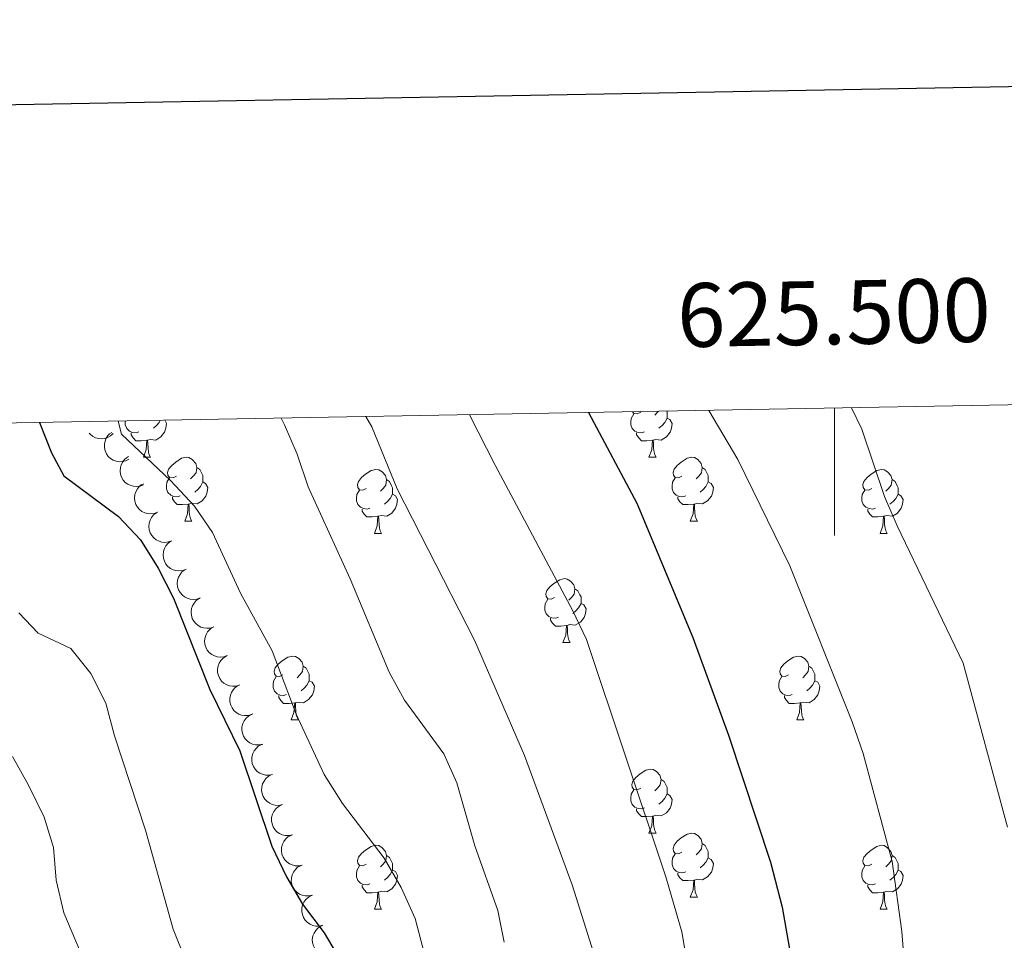
# Model space of a CAD drawing. Units: metres. Extents: x 624233 to 628741, y 701594 to 704644.
# Drawn here: x 625372 to 625527, y 704240 to 704385 of the extents above; entities that cross this region are included whole.
import ezdxf
from ezdxf.enums import TextEntityAlignment as Align

# ---------------------------------------------------------------- set-up
doc = ezdxf.new("R2010")
doc.units = ezdxf.units.M
doc.header["$MEASUREMENT"] = 0
for name, color, linetype, lineweight in [('Carátula', 7, 'Continuous', 0), ('Elementos auxiliares', 7, 'Continuous', 0), ('Entidades rústicas y varios', 7, 'Continuous', 0), ('Relieve y altimetría', 7, 'Continuous', 0)]:
    doc.layers.add(name, color=color, linetype=linetype, lineweight=lineweight)
doc.styles.add('Style-font002', font='font002.shx')

msp = doc.modelspace()

# ---------------------------------------------------------------- linework, layer by layer
at = {"layer": 'Carátula', "color": 7, "linetype": 'Continuous', "lineweight": 0}
msp.add_line((625500, 704323.565), (625500, 704303.565), dxfattribs=at)
at = {"layer": 'Carátula', "color": 7, "linetype": 'Continuous', "lineweight": 30, "flags": 128}
msp.add_lwpolyline([(625042.205, 704365.193), (625088.13, 701950.637), (628642.477, 702018.243), (628596.608, 704429.797), (625042.205, 704365.193)], dxfattribs=at)
at = {"layer": 'Carátula', "color": 7, "linetype": 'Continuous', "lineweight": 0}
msp.add_3dface([(624286.991, 701593.521), (628741.251, 701674.479), (628687.279, 704643.998), (624233.02, 704563.041)], dxfattribs=at)
at = {"layer": 'Elementos auxiliares', "color": 250, "linetype": 'Continuous', "lineweight": 0}
msp.add_3dface([(625109.95, 704316.47), (628534.9, 704378.77), (628577.54, 702065.49), (625151.45, 702003.22)], dxfattribs=at)
at = {"layer": 'Entidades rústicas y varios', "color": 92, "linetype": 'Continuous', "lineweight": 0, "flags": 128}
for points in [[(625469.597, 704322.908), (625469.067, 704322.643), (625468.537, 704322.698), (625468.329, 704322.989)], [(625472.371, 704323.062), (625472.247, 704322.908), (625471.827, 704322.483)], [(625473.695, 704323.086), (625473.732, 704323.013), (625473.732, 704322.433), (625473.732, 704322.008), (625473.362, 704321.318), (625472.942, 704320.838), (625472.462, 704320.418)], [(625390.855, 704319.828), (625390.43, 704319.668), (625389.845, 704319.728), (625389.37, 704319.938), (625388.945, 704320.363), (625388.73, 704320.948), (625388.73, 704321.368), (625388.746, 704321.541)], [(625394.919, 704321.654), (625395.205, 704321.143), (625395.095, 704320.418), (625394.885, 704319.778), (625394.3, 704319.038), (625393.505, 704318.558), (625392.655, 704318.663), (625392.225, 704318.533)], [(625394.208, 704321.641), (625394.035, 704321.318), (625393.615, 704320.838), (625393.135, 704320.418)], [(625470.182, 704319.828), (625469.757, 704319.668), (625469.172, 704319.728), (625468.697, 704319.938), (625468.272, 704320.363), (625468.057, 704320.948), (625468.057, 704321.368), (625468.112, 704321.953), (625468.537, 704322.643)], [(625473.732, 704322.008), (625474.187, 704321.758), (625474.532, 704321.143), (625474.422, 704320.418), (625474.212, 704319.778), (625473.627, 704319.038), (625472.832, 704318.558), (625471.982, 704318.663), (625471.552, 704318.533)], [(625392.115, 704318.533), (625391.225, 704318.448), (625390.38, 704318.448), (625389.955, 704318.878), (625389.635, 704319.353), (625389.635, 704319.668)], [(625471.442, 704318.533), (625470.552, 704318.448), (625469.707, 704318.448), (625469.282, 704318.878), (625468.962, 704319.353), (625468.962, 704319.668)], [(625391.57, 704315.848), (625392.005, 704317.008), (625392.115, 704318.533), (625392.225, 704318.533), (625392.26, 704317.948), (625392.295, 704317.263), (625392.365, 704316.648), (625392.48, 704316.248), (625392.695, 704315.848)], [(625470.897, 704315.848), (625471.332, 704317.008), (625471.442, 704318.533), (625471.552, 704318.533), (625471.587, 704317.948), (625471.622, 704317.263), (625471.692, 704316.648), (625471.807, 704316.248), (625472.022, 704315.848)], [(625391.57, 704315.848), (625392.695, 704315.848)], [(625396.745, 704312.873), (625396.215, 704312.608), (625395.685, 704312.663), (625395.42, 704313.033), (625395.365, 704313.458), (625395.525, 704313.978), (625396.005, 704314.573), (625396.64, 704315.103), (625397.54, 704315.688), (625398.285, 704315.848), (625398.71, 704315.793), (625399.24, 704315.478), (625399.77, 704314.893), (625399.93, 704314.253), (625399.82, 704313.403), (625399.395, 704312.873), (625398.975, 704312.448)], [(625470.897, 704315.848), (625472.022, 704315.848)], [(625476.072, 704312.873), (625475.542, 704312.608), (625475.012, 704312.663), (625474.747, 704313.033), (625474.692, 704313.458), (625474.852, 704313.978), (625475.332, 704314.573), (625475.967, 704315.103), (625476.867, 704315.688), (625477.612, 704315.848), (625478.037, 704315.793), (625478.567, 704315.478), (625479.097, 704314.893), (625479.257, 704314.253), (625479.147, 704313.403), (625478.722, 704312.873), (625478.302, 704312.448)], [(625399.93, 704314.253), (625400.405, 704313.938), (625400.72, 704313.298), (625400.88, 704312.978), (625400.88, 704312.398), (625400.88, 704311.973), (625400.51, 704311.283), (625400.09, 704310.803), (625399.61, 704310.383)], [(625426.517, 704310.968), (625425.987, 704310.703), (625425.457, 704310.758), (625425.192, 704311.128), (625425.137, 704311.553), (625425.297, 704312.073), (625425.777, 704312.668), (625426.412, 704313.198), (625427.312, 704313.783), (625428.057, 704313.943), (625428.482, 704313.888), (625429.012, 704313.573), (625429.542, 704312.988), (625429.702, 704312.348), (625429.592, 704311.498), (625429.167, 704310.968), (625428.747, 704310.543)], [(625479.257, 704314.253), (625479.732, 704313.938), (625480.047, 704313.298), (625480.207, 704312.978), (625480.207, 704312.398), (625480.207, 704311.973), (625479.837, 704311.283), (625479.417, 704310.803), (625478.937, 704310.383)], [(625505.844, 704310.968), (625505.314, 704310.703), (625504.784, 704310.758), (625504.519, 704311.128), (625504.464, 704311.553), (625504.624, 704312.073), (625505.104, 704312.668), (625505.739, 704313.198), (625506.639, 704313.783), (625507.384, 704313.943), (625507.809, 704313.888), (625508.339, 704313.573), (625508.869, 704312.988), (625509.029, 704312.348), (625508.919, 704311.498), (625508.494, 704310.968), (625508.074, 704310.543)], [(625397.33, 704309.793), (625396.905, 704309.633), (625396.32, 704309.693), (625395.845, 704309.903), (625395.42, 704310.328), (625395.205, 704310.913), (625395.205, 704311.333), (625395.26, 704311.918), (625395.685, 704312.608)], [(625400.88, 704311.973), (625401.335, 704311.723), (625401.68, 704311.108), (625401.57, 704310.383), (625401.36, 704309.743), (625400.775, 704309.003), (625399.98, 704308.523), (625399.13, 704308.628), (625398.7, 704308.498)], [(625429.702, 704312.348), (625430.177, 704312.033), (625430.492, 704311.393), (625430.652, 704311.073), (625430.652, 704310.493), (625430.652, 704310.068), (625430.282, 704309.378), (625429.862, 704308.898), (625429.382, 704308.478)], [(625476.657, 704309.793), (625476.232, 704309.633), (625475.647, 704309.693), (625475.172, 704309.903), (625474.747, 704310.328), (625474.532, 704310.913), (625474.532, 704311.333), (625474.587, 704311.918), (625475.012, 704312.608)], [(625480.207, 704311.973), (625480.662, 704311.723), (625481.007, 704311.108), (625480.897, 704310.383), (625480.687, 704309.743), (625480.102, 704309.003), (625479.307, 704308.523), (625478.457, 704308.628), (625478.027, 704308.498)], [(625509.029, 704312.348), (625509.504, 704312.033), (625509.819, 704311.393), (625509.979, 704311.073), (625509.979, 704310.493), (625509.979, 704310.068), (625509.609, 704309.378), (625509.189, 704308.898), (625508.709, 704308.478)], [(625427.102, 704307.888), (625426.677, 704307.728), (625426.092, 704307.788), (625425.617, 704307.998), (625425.192, 704308.423), (625424.977, 704309.008), (625424.977, 704309.428), (625425.032, 704310.013), (625425.457, 704310.703)], [(625506.429, 704307.888), (625506.004, 704307.728), (625505.419, 704307.788), (625504.944, 704307.998), (625504.519, 704308.423), (625504.304, 704309.008), (625504.304, 704309.428), (625504.359, 704310.013), (625504.784, 704310.703)], [(625398.59, 704308.498), (625397.7, 704308.413), (625396.855, 704308.413), (625396.43, 704308.843), (625396.11, 704309.318), (625396.11, 704309.633)], [(625430.652, 704310.068), (625431.107, 704309.818), (625431.452, 704309.203), (625431.342, 704308.478), (625431.132, 704307.838), (625430.547, 704307.098), (625429.752, 704306.618), (625428.902, 704306.723), (625428.472, 704306.593)], [(625477.917, 704308.498), (625477.027, 704308.413), (625476.182, 704308.413), (625475.757, 704308.843), (625475.437, 704309.318), (625475.437, 704309.633)], [(625509.979, 704310.068), (625510.434, 704309.818), (625510.779, 704309.203), (625510.669, 704308.478), (625510.459, 704307.838), (625509.874, 704307.098), (625509.079, 704306.618), (625508.229, 704306.723), (625507.799, 704306.593)], [(625398.045, 704305.813), (625398.48, 704306.973), (625398.59, 704308.498), (625398.7, 704308.498), (625398.735, 704307.913), (625398.77, 704307.228), (625398.84, 704306.613), (625398.955, 704306.213), (625399.17, 704305.813)], [(625428.362, 704306.593), (625427.472, 704306.508), (625426.627, 704306.508), (625426.202, 704306.938), (625425.882, 704307.413), (625425.882, 704307.728)], [(625477.372, 704305.813), (625477.807, 704306.973), (625477.917, 704308.498), (625478.027, 704308.498), (625478.062, 704307.913), (625478.097, 704307.228), (625478.167, 704306.613), (625478.282, 704306.213), (625478.497, 704305.813)], [(625507.689, 704306.593), (625506.799, 704306.508), (625505.954, 704306.508), (625505.529, 704306.938), (625505.209, 704307.413), (625505.209, 704307.728)], [(625398.045, 704305.813), (625399.17, 704305.813)], [(625427.817, 704303.908), (625428.252, 704305.068), (625428.362, 704306.593), (625428.472, 704306.593), (625428.507, 704306.008), (625428.542, 704305.323), (625428.612, 704304.708), (625428.727, 704304.308), (625428.942, 704303.908)], [(625477.372, 704305.813), (625478.497, 704305.813)], [(625507.144, 704303.908), (625507.579, 704305.068), (625507.689, 704306.593), (625507.799, 704306.593), (625507.834, 704306.008), (625507.869, 704305.323), (625507.939, 704304.708), (625508.054, 704304.308), (625508.269, 704303.908)], [(625427.817, 704303.908), (625428.942, 704303.908)], [(625507.144, 704303.908), (625508.269, 704303.908)], [(625456.094, 704293.825), (625455.564, 704293.56), (625455.034, 704293.615), (625454.769, 704293.985), (625454.714, 704294.41), (625454.874, 704294.93), (625455.354, 704295.525), (625455.989, 704296.055), (625456.889, 704296.64), (625457.634, 704296.8), (625458.059, 704296.745), (625458.589, 704296.43), (625459.119, 704295.845), (625459.279, 704295.205), (625459.169, 704294.355), (625458.744, 704293.825), (625458.324, 704293.4)], [(625459.279, 704295.205), (625459.754, 704294.89), (625460.069, 704294.25), (625460.229, 704293.93), (625460.229, 704293.35), (625460.229, 704292.925), (625459.859, 704292.235), (625459.439, 704291.755), (625458.959, 704291.335)], [(625456.679, 704290.745), (625456.254, 704290.585), (625455.669, 704290.645), (625455.194, 704290.855), (625454.769, 704291.28), (625454.554, 704291.865), (625454.554, 704292.285), (625454.609, 704292.87), (625455.034, 704293.56)], [(625460.229, 704292.925), (625460.684, 704292.675), (625461.029, 704292.06), (625460.919, 704291.335), (625460.709, 704290.695), (625460.124, 704289.955), (625459.329, 704289.475), (625458.479, 704289.58), (625458.049, 704289.45)], [(625457.939, 704289.45), (625457.049, 704289.365), (625456.204, 704289.365), (625455.779, 704289.795), (625455.459, 704290.27), (625455.459, 704290.585)], [(625457.394, 704286.765), (625457.829, 704287.925), (625457.939, 704289.45), (625458.049, 704289.45), (625458.084, 704288.865), (625458.119, 704288.18), (625458.189, 704287.565), (625458.304, 704287.165), (625458.519, 704286.765)], [(625457.394, 704286.765), (625458.519, 704286.765)], [(625413.458, 704281.685), (625412.928, 704281.42), (625412.398, 704281.475), (625412.133, 704281.845), (625412.078, 704282.27), (625412.238, 704282.79), (625412.718, 704283.385), (625413.353, 704283.915), (625414.253, 704284.5), (625414.998, 704284.66), (625415.423, 704284.605), (625415.953, 704284.29), (625416.483, 704283.705), (625416.643, 704283.065), (625416.533, 704282.215), (625416.108, 704281.685), (625415.688, 704281.26)], [(625492.785, 704281.685), (625492.255, 704281.42), (625491.725, 704281.475), (625491.46, 704281.845), (625491.405, 704282.27), (625491.565, 704282.79), (625492.045, 704283.385), (625492.68, 704283.915), (625493.58, 704284.5), (625494.325, 704284.66), (625494.75, 704284.605), (625495.28, 704284.29), (625495.81, 704283.705), (625495.97, 704283.065), (625495.86, 704282.215), (625495.435, 704281.685), (625495.015, 704281.26)], [(625416.643, 704283.065), (625417.118, 704282.75), (625417.433, 704282.11), (625417.593, 704281.79), (625417.593, 704281.21), (625417.593, 704280.785), (625417.223, 704280.095), (625416.803, 704279.615), (625416.323, 704279.195)], [(625495.97, 704283.065), (625496.445, 704282.75), (625496.76, 704282.11), (625496.92, 704281.79), (625496.92, 704281.21), (625496.92, 704280.785), (625496.55, 704280.095), (625496.13, 704279.615), (625495.65, 704279.195)], [(625414.043, 704278.605), (625413.618, 704278.445), (625413.033, 704278.505), (625412.558, 704278.715), (625412.133, 704279.14), (625411.918, 704279.725), (625411.918, 704280.145), (625411.973, 704280.73), (625412.398, 704281.42)], [(625493.37, 704278.605), (625492.945, 704278.445), (625492.36, 704278.505), (625491.885, 704278.715), (625491.46, 704279.14), (625491.245, 704279.725), (625491.245, 704280.145), (625491.3, 704280.73), (625491.725, 704281.42)], [(625417.593, 704280.785), (625418.048, 704280.535), (625418.393, 704279.92), (625418.283, 704279.195), (625418.073, 704278.555), (625417.488, 704277.815), (625416.693, 704277.335), (625415.843, 704277.44), (625415.413, 704277.31)], [(625496.92, 704280.785), (625497.375, 704280.535), (625497.72, 704279.92), (625497.61, 704279.195), (625497.4, 704278.555), (625496.815, 704277.815), (625496.02, 704277.335), (625495.17, 704277.44), (625494.74, 704277.31)], [(625415.303, 704277.31), (625414.413, 704277.225), (625413.568, 704277.225), (625413.143, 704277.655), (625412.823, 704278.13), (625412.823, 704278.445)], [(625494.63, 704277.31), (625493.74, 704277.225), (625492.895, 704277.225), (625492.47, 704277.655), (625492.15, 704278.13), (625492.15, 704278.445)], [(625414.758, 704274.625), (625415.193, 704275.785), (625415.303, 704277.31), (625415.413, 704277.31), (625415.448, 704276.725), (625415.483, 704276.04), (625415.553, 704275.425), (625415.668, 704275.025), (625415.883, 704274.625)], [(625494.085, 704274.625), (625494.52, 704275.785), (625494.63, 704277.31), (625494.74, 704277.31), (625494.775, 704276.725), (625494.81, 704276.04), (625494.88, 704275.425), (625494.995, 704275.025), (625495.21, 704274.625)], [(625414.758, 704274.625), (625415.883, 704274.625)], [(625494.085, 704274.625), (625495.21, 704274.625)], [(625469.597, 704263.916), (625469.067, 704263.651), (625468.537, 704263.706), (625468.272, 704264.076), (625468.217, 704264.501), (625468.377, 704265.021), (625468.857, 704265.616), (625469.492, 704266.146), (625470.392, 704266.731), (625471.137, 704266.891), (625471.562, 704266.836), (625472.092, 704266.521), (625472.622, 704265.936), (625472.782, 704265.296), (625472.672, 704264.446), (625472.247, 704263.916), (625471.827, 704263.491)], [(625472.782, 704265.296), (625473.257, 704264.981), (625473.572, 704264.341), (625473.732, 704264.021), (625473.732, 704263.441), (625473.732, 704263.016), (625473.362, 704262.326), (625472.942, 704261.846), (625472.462, 704261.426)], [(625470.182, 704260.836), (625469.757, 704260.676), (625469.172, 704260.736), (625468.697, 704260.946), (625468.272, 704261.371), (625468.057, 704261.956), (625468.057, 704262.376), (625468.112, 704262.961), (625468.537, 704263.651)], [(625473.732, 704263.016), (625474.187, 704262.766), (625474.532, 704262.151), (625474.422, 704261.426), (625474.212, 704260.786), (625473.627, 704260.046), (625472.832, 704259.566), (625471.982, 704259.671), (625471.552, 704259.541)], [(625471.442, 704259.541), (625470.552, 704259.456), (625469.707, 704259.456), (625469.282, 704259.886), (625468.962, 704260.361), (625468.962, 704260.676)], [(625470.897, 704256.856), (625471.332, 704258.016), (625471.442, 704259.541), (625471.552, 704259.541), (625471.587, 704258.956), (625471.622, 704258.271), (625471.692, 704257.656), (625471.807, 704257.256), (625472.022, 704256.856)], [(625470.897, 704256.856), (625472.022, 704256.856)], [(625476.072, 704253.881), (625475.542, 704253.616), (625475.012, 704253.671), (625474.747, 704254.041), (625474.692, 704254.466), (625474.852, 704254.986), (625475.332, 704255.581), (625475.967, 704256.111), (625476.867, 704256.696), (625477.612, 704256.856), (625478.037, 704256.801), (625478.567, 704256.486), (625479.097, 704255.901), (625479.257, 704255.261), (625479.147, 704254.411), (625478.722, 704253.881), (625478.302, 704253.456)], [(625426.517, 704251.976), (625425.987, 704251.711), (625425.457, 704251.766), (625425.192, 704252.136), (625425.137, 704252.561), (625425.297, 704253.081), (625425.777, 704253.676), (625426.412, 704254.206), (625427.312, 704254.791), (625428.057, 704254.951), (625428.482, 704254.896), (625429.012, 704254.581), (625429.542, 704253.996), (625429.702, 704253.356), (625429.592, 704252.506), (625429.167, 704251.976), (625428.747, 704251.551)], [(625479.257, 704255.261), (625479.732, 704254.946), (625480.047, 704254.306), (625480.207, 704253.986), (625480.207, 704253.406), (625480.207, 704252.981), (625479.837, 704252.291), (625479.417, 704251.811), (625478.937, 704251.391)], [(625505.844, 704251.976), (625505.314, 704251.711), (625504.784, 704251.766), (625504.519, 704252.136), (625504.464, 704252.561), (625504.624, 704253.081), (625505.104, 704253.676), (625505.739, 704254.206), (625506.639, 704254.791), (625507.384, 704254.951), (625507.809, 704254.896), (625508.339, 704254.581), (625508.869, 704253.996), (625509.029, 704253.356), (625508.919, 704252.506), (625508.494, 704251.976), (625508.074, 704251.551)], [(625429.702, 704253.356), (625430.177, 704253.041), (625430.492, 704252.401), (625430.652, 704252.081), (625430.652, 704251.501), (625430.652, 704251.076), (625430.282, 704250.386), (625429.862, 704249.906), (625429.382, 704249.486)], [(625476.657, 704250.801), (625476.232, 704250.641), (625475.647, 704250.701), (625475.172, 704250.911), (625474.747, 704251.336), (625474.532, 704251.921), (625474.532, 704252.341), (625474.587, 704252.926), (625475.012, 704253.616)], [(625509.029, 704253.356), (625509.504, 704253.041), (625509.819, 704252.401), (625509.979, 704252.081), (625509.979, 704251.501), (625509.979, 704251.076), (625509.609, 704250.386), (625509.189, 704249.906), (625508.709, 704249.486)], [(625427.102, 704248.896), (625426.677, 704248.736), (625426.092, 704248.796), (625425.617, 704249.006), (625425.192, 704249.431), (625424.977, 704250.016), (625424.977, 704250.436), (625425.032, 704251.021), (625425.457, 704251.711)], [(625480.207, 704252.981), (625480.662, 704252.731), (625481.007, 704252.116), (625480.897, 704251.391), (625480.687, 704250.751), (625480.102, 704250.011), (625479.307, 704249.531), (625478.457, 704249.636), (625478.027, 704249.506)], [(625506.429, 704248.896), (625506.004, 704248.736), (625505.419, 704248.796), (625504.944, 704249.006), (625504.519, 704249.431), (625504.304, 704250.016), (625504.304, 704250.436), (625504.359, 704251.021), (625504.784, 704251.711)], [(625430.652, 704251.076), (625431.107, 704250.826), (625431.452, 704250.211), (625431.342, 704249.486), (625431.132, 704248.846), (625430.547, 704248.106), (625429.752, 704247.626), (625428.902, 704247.731), (625428.472, 704247.601)], [(625477.917, 704249.506), (625477.027, 704249.421), (625476.182, 704249.421), (625475.757, 704249.851), (625475.437, 704250.326), (625475.437, 704250.641)], [(625509.979, 704251.076), (625510.434, 704250.826), (625510.779, 704250.211), (625510.669, 704249.486), (625510.459, 704248.846), (625509.874, 704248.106), (625509.079, 704247.626), (625508.229, 704247.731), (625507.799, 704247.601)], [(625428.362, 704247.601), (625427.472, 704247.516), (625426.627, 704247.516), (625426.202, 704247.946), (625425.882, 704248.421), (625425.882, 704248.736)], [(625477.372, 704246.821), (625477.807, 704247.981), (625477.917, 704249.506), (625478.027, 704249.506), (625478.062, 704248.921), (625478.097, 704248.236), (625478.167, 704247.621), (625478.282, 704247.221), (625478.497, 704246.821)], [(625507.689, 704247.601), (625506.799, 704247.516), (625505.954, 704247.516), (625505.529, 704247.946), (625505.209, 704248.421), (625505.209, 704248.736)], [(625427.817, 704244.916), (625428.252, 704246.076), (625428.362, 704247.601), (625428.472, 704247.601), (625428.507, 704247.016), (625428.542, 704246.331), (625428.612, 704245.716), (625428.727, 704245.316), (625428.942, 704244.916)], [(625507.144, 704244.916), (625507.579, 704246.076), (625507.689, 704247.601), (625507.799, 704247.601), (625507.834, 704247.016), (625507.869, 704246.331), (625507.939, 704245.716), (625508.054, 704245.316), (625508.269, 704244.916)], [(625477.372, 704246.821), (625478.497, 704246.821)], [(625427.817, 704244.916), (625428.942, 704244.916)], [(625507.144, 704244.916), (625508.269, 704244.916)]]:
    msp.add_lwpolyline(points, dxfattribs=at)
for points, elevation in [([(625389.294, 704315.544), (625388.792, 704315.291), (625388.22, 704315.163), (625387.738, 704315.155), (625387.3, 704315.237), (625386.836, 704315.404), (625386.417, 704315.661), (625386.057, 704315.995), (625385.769, 704316.407), (625385.56, 704316.869), (625385.451, 704317.364), (625385.452, 704317.916), (625385.555, 704318.377), (625385.739, 704318.837), (625386.001, 704319.253), (625386.272, 704319.521), (625386.588, 704319.748)], 554.411), ([(625386.838, 704319.594), (625386.423, 704319.214), (625385.908, 704318.935), (625385.446, 704318.797), (625385.002, 704318.757), (625384.51, 704318.791), (625384.037, 704318.924), (625383.6, 704319.148), (625383.211, 704319.466), (625383.082, 704319.619)], 556.17), ([(625391.581, 704311.548), (625391.06, 704311.339), (625390.479, 704311.26), (625389.998, 704311.293), (625389.569, 704311.411), (625389.121, 704311.617), (625388.724, 704311.908), (625388.394, 704312.271), (625388.142, 704312.706), (625387.972, 704313.184), (625387.906, 704313.687), (625387.954, 704314.237), (625388.095, 704314.688), (625388.317, 704315.13), (625388.614, 704315.523), (625388.906, 704315.767), (625389.24, 704315.966)], 552.48), ([(625393.801, 704307.223), (625393.275, 704307.025), (625392.693, 704306.959), (625392.213, 704307.003), (625391.786, 704307.131), (625391.343, 704307.347), (625390.953, 704307.647), (625390.63, 704308.017), (625390.389, 704308.458), (625390.23, 704308.939), (625390.175, 704309.444), (625390.235, 704309.992), (625390.386, 704310.44), (625390.618, 704310.877), (625390.923, 704311.263), (625391.222, 704311.5), (625391.559, 704311.692)], 551.342), ([(625396.04, 704302.759), (625395.514, 704302.562), (625394.931, 704302.495), (625394.451, 704302.539), (625394.025, 704302.668), (625393.581, 704302.883), (625393.191, 704303.183), (625392.869, 704303.554), (625392.628, 704303.994), (625392.468, 704304.476), (625392.413, 704304.98), (625392.473, 704305.528), (625392.625, 704305.976), (625392.857, 704306.413), (625393.162, 704306.799), (625393.46, 704307.037), (625393.798, 704307.229)], 551.085), ([(625398.257, 704298.282), (625397.73, 704298.086), (625397.147, 704298.023), (625396.667, 704298.07), (625396.241, 704298.2), (625395.799, 704298.418), (625395.411, 704298.72), (625395.09, 704299.092), (625394.851, 704299.534), (625394.694, 704300.017), (625394.642, 704300.521), (625394.705, 704301.069), (625394.858, 704301.516), (625395.093, 704301.952), (625395.4, 704302.337), (625395.699, 704302.572), (625396.038, 704302.762)], 550.981), ([(625400.475, 704293.801), (625399.948, 704293.606), (625399.365, 704293.543), (625398.885, 704293.589), (625398.459, 704293.72), (625398.017, 704293.938), (625397.629, 704294.24), (625397.309, 704294.612), (625397.069, 704295.053), (625396.912, 704295.536), (625396.86, 704296.04), (625396.923, 704296.588), (625397.077, 704297.035), (625397.311, 704297.471), (625397.618, 704297.856), (625397.918, 704298.092), (625398.257, 704298.282)], 551.031), ([(625402.614, 704289.24), (625402.083, 704289.056), (625401.499, 704289.005), (625401.021, 704289.062), (625400.597, 704289.201), (625400.16, 704289.429), (625399.778, 704289.739), (625399.466, 704290.117), (625399.236, 704290.564), (625399.089, 704291.05), (625399.047, 704291.556), (625399.122, 704292.102), (625399.285, 704292.546), (625399.529, 704292.976), (625399.844, 704293.354), (625400.148, 704293.584), (625400.491, 704293.767)], 551.176), ([(625404.735, 704284.718), (625404.204, 704284.534), (625403.62, 704284.484), (625403.141, 704284.54), (625402.718, 704284.68), (625402.281, 704284.907), (625401.899, 704285.217), (625401.586, 704285.596), (625401.356, 704286.042), (625401.21, 704286.528), (625401.168, 704287.034), (625401.243, 704287.58), (625401.406, 704288.024), (625401.649, 704288.455), (625401.965, 704288.833), (625402.269, 704289.062), (625402.612, 704289.245)], 551.412), ([(625406.656, 704280.108), (625406.118, 704279.948), (625405.532, 704279.922), (625405.056, 704280), (625404.64, 704280.157), (625404.212, 704280.403), (625403.844, 704280.73), (625403.549, 704281.122), (625403.338, 704281.578), (625403.213, 704282.069), (625403.193, 704282.576), (625403.291, 704283.119), (625403.474, 704283.555), (625403.736, 704283.975), (625404.067, 704284.339), (625404.381, 704284.555), (625404.731, 704284.723)], 551.656), ([(625408.579, 704275.5), (625408.04, 704275.339), (625407.455, 704275.314), (625406.979, 704275.391), (625406.562, 704275.548), (625406.135, 704275.795), (625405.767, 704276.121), (625405.471, 704276.513), (625405.261, 704276.969), (625405.135, 704277.461), (625405.116, 704277.968), (625405.214, 704278.51), (625405.396, 704278.946), (625405.658, 704279.366), (625405.989, 704279.73), (625406.303, 704279.946), (625406.654, 704280.114)], 551.907), ([(625410.292, 704270.814), (625409.743, 704270.696), (625409.157, 704270.717), (625408.689, 704270.832), (625408.286, 704271.022), (625407.88, 704271.301), (625407.539, 704271.656), (625407.275, 704272.07), (625407.101, 704272.541), (625407.015, 704273.041), (625407.036, 704273.548), (625407.177, 704274.081), (625407.393, 704274.502), (625407.687, 704274.9), (625408.046, 704275.236), (625408.377, 704275.427), (625408.739, 704275.566)], 552.164), ([(625411.842, 704266.073), (625411.292, 704265.955), (625410.707, 704265.977), (625410.238, 704266.091), (625409.835, 704266.282), (625409.429, 704266.561), (625409.088, 704266.915), (625408.824, 704267.329), (625408.651, 704267.801), (625408.565, 704268.301), (625408.585, 704268.808), (625408.726, 704269.341), (625408.942, 704269.761), (625409.237, 704270.159), (625409.596, 704270.496), (625409.926, 704270.686), (625410.288, 704270.826)], 552.519), ([(625413.391, 704261.332), (625412.841, 704261.215), (625412.256, 704261.236), (625411.788, 704261.351), (625411.385, 704261.541), (625410.978, 704261.82), (625410.637, 704262.175), (625410.374, 704262.589), (625410.2, 704263.06), (625410.114, 704263.56), (625410.134, 704264.067), (625410.275, 704264.6), (625410.491, 704265.021), (625410.786, 704265.418), (625411.145, 704265.755), (625411.475, 704265.945), (625411.838, 704266.085)], 552.873), ([(625414.94, 704256.592), (625414.391, 704256.474), (625413.805, 704256.495), (625413.337, 704256.61), (625412.934, 704256.8), (625412.528, 704257.079), (625412.187, 704257.434), (625411.923, 704257.848), (625411.749, 704258.319), (625411.663, 704258.819), (625411.684, 704259.326), (625411.825, 704259.859), (625412.041, 704260.28), (625412.335, 704260.678), (625412.694, 704261.014), (625413.025, 704261.205), (625413.387, 704261.344)], 553.228), ([(625416.49, 704251.851), (625415.94, 704251.734), (625415.355, 704251.755), (625414.886, 704251.869), (625414.483, 704252.06), (625414.077, 704252.339), (625413.736, 704252.693), (625413.472, 704253.107), (625413.299, 704253.579), (625413.213, 704254.079), (625413.233, 704254.586), (625413.374, 704255.119), (625413.59, 704255.539), (625413.885, 704255.937), (625414.244, 704256.274), (625414.574, 704256.464), (625414.937, 704256.604)], 553.583), ([(625418.089, 704247.127), (625417.542, 704246.999), (625416.956, 704247.009), (625416.485, 704247.114), (625416.079, 704247.297), (625415.667, 704247.568), (625415.32, 704247.916), (625415.048, 704248.325), (625414.866, 704248.793), (625414.77, 704249.292), (625414.781, 704249.799), (625414.912, 704250.335), (625415.12, 704250.759), (625415.407, 704251.162), (625415.759, 704251.506), (625416.086, 704251.702), (625416.446, 704251.849)], 553.923), ([(625419.732, 704242.405), (625419.185, 704242.277), (625418.599, 704242.287), (625418.128, 704242.393), (625417.722, 704242.575), (625417.31, 704242.847), (625416.963, 704243.195), (625416.691, 704243.604), (625416.509, 704244.072), (625416.413, 704244.57), (625416.424, 704245.077), (625416.555, 704245.613), (625416.763, 704246.037), (625417.05, 704246.441), (625417.402, 704246.784), (625417.729, 704246.981), (625418.089, 704247.127)], 554.002), ([(625421.566, 704237.759), (625421.03, 704237.592), (625420.445, 704237.559), (625419.968, 704237.63), (625419.549, 704237.782), (625419.119, 704238.022), (625418.747, 704238.344), (625418.446, 704238.732), (625418.23, 704239.185), (625418.098, 704239.675), (625418.072, 704240.182), (625418.163, 704240.726), (625418.339, 704241.164), (625418.596, 704241.588), (625418.922, 704241.956), (625419.233, 704242.176), (625419.582, 704242.348)], 554.047)]:
    msp.add_lwpolyline(points, dxfattribs=dict(at, elevation=elevation))
at = {"layer": 'Relieve y altimetría', "color": 30, "linetype": 'Continuous', "lineweight": 30, "flags": 128}
for points, elevation in [([(625461.398, 704322.862), (625468.975, 704308.667), (625477.788, 704287.568), (625483.379, 704272.242), (625489.946, 704252.291), (625491.77, 704245.246), (625493.823, 704233.58)], 525), ([(625375.261, 704321.296), (625377.163, 704316.524), (625379.072, 704312.934), (625387.661, 704306.53), (625391.102, 704302.898), (625393.867, 704298.429), (625396.268, 704293.752), (625401.989, 704279.42), (625406.688, 704269.802), (625411.702, 704254.805), (625414.009, 704250.012), (625416.531, 704245.696), (625419.944, 704241.193), (625422.466, 704236.876)], 550)]:
    msp.add_lwpolyline(points, dxfattribs=dict(at, elevation=elevation))
at = {"layer": 'Relieve y altimetría', "color": 30, "linetype": 'Continuous', "lineweight": 0, "flags": 128}
for points, elevation in [([(625511.51, 704229.401), (625510.594, 704241.439), (625509.055, 704252.386), (625504.497, 704269.371), (625502.8, 704274.333), (625493.008, 704298.827), (625484.845, 704315.509), (625480.274, 704323.206)], 520), ([(625527.161, 704257.79), (625520.172, 704283.534), (625509.822, 704305.105), (625507.867, 704309.707), (625504.292, 704320.24), (625502.666, 704323.613)], 515), ([(625387.624, 704321.52), (625388.119, 704319.482), (625395.835, 704312.224), (625399.562, 704308.153), (625402.434, 704304.062), (625406.777, 704294.529), (625411.775, 704285.495), (625415.551, 704275.55), (625419.925, 704266.04), (625422.787, 704261.509), (625429.345, 704252.95), (625432.011, 704248.308), (625434.217, 704243.47), (625436.825, 704233.471)], 545), ([(625413.184, 704321.985), (625413.711, 704320.944), (625415.679, 704316.348), (625417.394, 704311.207), (625424.003, 704296.797), (625430.104, 704282.104), (625432.524, 704277.728), (625438.705, 704269.332), (625440.747, 704264.768), (625443.568, 704254.867), (625447.182, 704244.712), (625448.193, 704239.777)], 540), ([(625426.479, 704322.227), (625427.385, 704320.628), (625431.365, 704310.899), (625443.494, 704287.148), (625451.346, 704269.053), (625458.859, 704248.734), (625464.033, 704232.325)], 535), ([(625442.719, 704322.523), (625446.758, 704314.603), (625458.967, 704291.748), (625461.11, 704287.229), (625473.538, 704249.999), (625476.03, 704241.352), (625479.441, 704221.059)], 530), ([(625371.998, 704291.415), (625375.035, 704288.226), (625380.2, 704285.833), (625383.338, 704281.941), (625385.694, 704277.265), (625387.009, 704272.139), (625391.912, 704257.35), (625396.234, 704241.776), (625398.26, 704236.712)], 555), ([(625371.017, 704268.903), (625373.558, 704264.399), (625375.982, 704259.368), (625377.451, 704254.589), (625377.878, 704249.498), (625379.104, 704244.376), (625385.308, 704229.665)], 560)]:
    msp.add_lwpolyline(points, dxfattribs=dict(at, elevation=elevation))

# ---------------------------------------------------------------- texts
at = {"layer": 'Carátula', "color": 7, "linetype": 'Continuous', "lineweight": 0, "style": 'Style-font002'}
msp.add_text('625.500', height=10, rotation=1.0421, dxfattribs=at).set_placement((625500, 704333.565), align=Align.CENTER)

doc.saveas('drawing.dxf')
